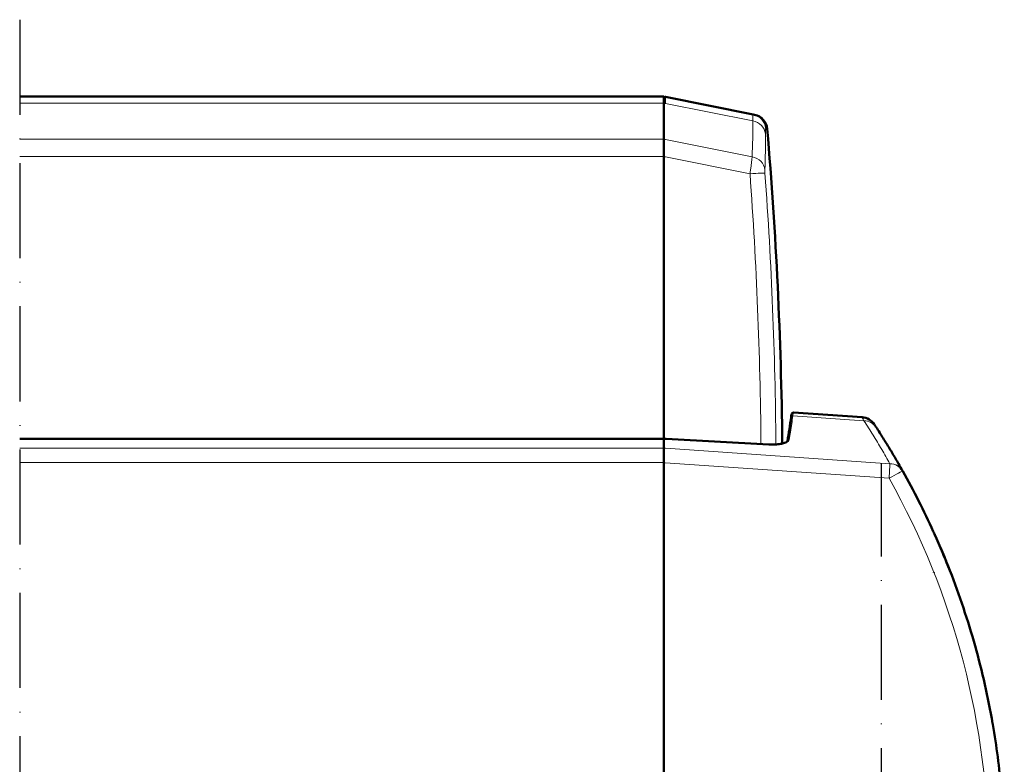
# Model space of a CAD drawing. Units: millimetres. Extents: x 2530 to 23610, y -640 to 3500.
# Drawn here: x 5863 to 5987, y 888 to 982 of the extents above; entities that cross this region are included whole.
import ezdxf

# ---------------------------------------------------------------- set-up
doc = ezdxf.new("R2010")
doc.units = ezdxf.units.MM
doc.linetypes.add('ACAD_ISO10W100', pattern=[18, 12, -3, 0, -3])
for name, color, linetype, lineweight in [('S03_AL_Kontur', 255, 'Continuous', 35), ('S13_Zubehör_Kontur', 32, 'Continuous', 50), ('S18_Mittellinie', 10, 'ACAD_ISO10W100', 25), ('S23_Konstruktion_025', 5, 'Continuous', 25), ('S24_Konstruktion_050', 5, 'Continuous', 50), ('S49_Tangentialkanten', 9, 'Continuous', 9)]:
    doc.layers.add(name, color=color, linetype=linetype, lineweight=lineweight)
doc.layers.add('S22_Einfügepunkte', color=103, linetype='Continuous', lineweight=50, plot=False)

# ---------------------------------------------------------------- blocks, each defined once
blk = doc.blocks.new('Druckstange_1-1 links')
at = {"layer": 'S03_AL_Kontur'}
blk.add_line((-72.14500809814763, -24.84390260309124), (-9.074098940265685, -24.84390260309121), dxfattribs=at)
at = {"layer": 'S13_Zubehör_Kontur'}
blk.add_line((-126.3450080981484, -24.84390260309124), (-125.3450080981484, -25.84390260309124), dxfattribs=at)
at = {"layer": 'S22_Einfügepunkte'}
blk.add_point((-52.64500809814763, -24.84390260309124), dxfattribs=at)
at = {"layer": 'S23_Konstruktion_025'}
for p, q in [((-103.11947777148, -24.76122098647875), (-103.1694777714793, -24.76122098647875)), ((-103.11947777148, -24.76122098647966), (-102.7194777714803, -24.76122098647875))]:
    blk.add_line(p, q, dxfattribs=at)
at = {"layer": 'S24_Konstruktion_050'}
for p, q in [((-101.6441351675321, 69.28129832436707), (-90.60227954489255, 71.4896694488948)), ((-9.074098940265685, 71.53751398948913), (-90.36305684193485, 71.53751398948907)), ((-90.36305684193485, 70.70290777318542), (-90.36305684193485, 71.53751398948907)), ((-90.36305684193849, 66.16377204103946), (-90.36305684193485, 70.70290777318905)), ((-101.6441353998935, 69.28129827794646), (-101.8314374050487, 69.24383787691522)), ((-90.36305684193849, 63.97291701915901), (-90.36305684193849, 66.16377204103401)), ((-90.3630568419403, 28.30778773995871), (-90.36305684193849, 63.97291701915901)), ((-115.4131959260749, 31.03081498504662), (-106.7583948804431, 31.62091505633953)), ((-90.66890830436114, 28.32476214860571), (-103.6284010950994, 27.60537267001428)), ((-90.3630568419403, 28.30778773995871), (-9.074098940265685, 28.30778773995928)), ((-90.3630568419403, 28.29525344397871), (-90.3630568419403, 28.30778773995871)), ((-90.36305684194213, 27.14884308255887), (-90.3630568419403, 28.29525344397871)), ((-90.36305684194213, 25.30614129907872), (-90.36305684194213, 27.14884308256069)), ((-90.36305684194213, -23.72435286483187), (-90.36305684194213, 25.30614129907872)), ((-90.56476132549415, -24.76122098649057), (-131.3800410148024, -24.76122098649057)), ((-90.56476132549415, -24.76122098649057), (-90.36305684194213, -24.76122098649057)), ((-90.36305684194213, -24.33365579164047), (-90.36305684194213, -23.72435286483187)), ((-90.36305684194213, -24.76122098649057), (-90.36305684194213, -24.33365579164047))]:
    blk.add_line(p, q, dxfattribs=at)
at = {"layer": 'S24_Konstruktion_050', "extrusion": (0, 0, -1)}
for centre, radius, start, end in [((101.4392051170989, 67.28267652904515), 2, 4.86956905606661, 78.69006700980557), ((-429.6369431580706, 22.03751398948907), 535, 0.6073134673190885, 4.869569202738856), ((115.2771487519758, 29.03544755862868), 2.000000000000016, 33.29470594307597, 86.0995253720183), ((125.0682809236123, 14.61125508650775), 0.2000000200949296, 23.22154370674907, 23.28204160043203)]:
    blk.add_arc(centre, radius, start, end, dxfattribs=at)
at = {"layer": 'S24_Konstruktion_050'}
blk.add_ellipse((-101.2518930529141, 67.32011023682526), major_axis=(-1.414054813192612, 1.414054813192612), ratio=0.9998491124371593, start_param=-0.5880672689704287, end_param=-0.5785912621596507, dxfattribs=at)
for points, knots in [([(-90.36305651964994, 71.293268338914), (-90.3630565492449, 71.29342813677658), (-90.3630565325575, 71.29349124588089), (-90.36305667473334, 71.29369292414367), (-90.3630566669699, 71.29372023342285), (-90.36305694212115, 71.29390102967), (-90.36305677883593, 71.29393869475416), (-90.3630581716925, 71.29433028426001), (-90.36305854367765, 71.29443098696856), (-90.36305983062175, 71.2946754311829), (-90.36306039395913, 71.2947741625344), (-90.36306206226709, 71.29502025854299), (-90.36306319476444, 71.29517075423928), (-90.36306632157448, 71.29551759990909), (-90.36306834701008, 71.2957160076453), (-90.36308100376391, 71.29677800270792), (-90.3630992388471, 71.29777937467088), (-90.36351522498171, 71.31378255490336), (-90.3656543908537, 71.32906092279472), (-90.37323337264115, 71.35830347173896), (-90.3787064677008, 71.37254779796376), (-90.392623475439, 71.39927468891665), (-90.40115538446025, 71.41192624959558), (-90.42071854857113, 71.43484550714811), (-90.43187349993696, 71.44525812069287), (-90.46419730829166, 71.4692118123744), (-90.48769596390684, 71.48050135056701), (-90.5262909868934, 71.49068556592783), (-90.5410615033752, 71.49287465222233), (-90.57133477595471, 71.4939733801225), (-90.58703804571542, 71.49270563967957), (-90.60227868156198, 71.48965759589964)], [0, 0, 0, 0, 0.005613794201587512, 0.005613794201587512, 0.006736580568909818, 0.006736580568909818, 0.007298432214294928, 0.007298432214294928, 0.007439199097575212, 0.007439199097575212, 0.007509656648587329, 0.007509656648587329, 0.007580461510504388, 0.007580461510504388, 0.007651285205338533, 0.007651285205338533, 0.00794086462311642, 0.00794086462311642, 0.01248351065424038, 0.01248351065424038, 0.01700349140845996, 0.01700349140845996, 0.02152347152574042, 0.02152347152574042, 0.02604345162449781, 0.02604345162449781, 0.03359304963897366, 0.03359304963897366, 0.03801827791520675, 0.03801827791520675, 0.04268101099845441, 0.04268101099845441, 0.04268101099845441, 0.04268101099845441]), ([(-90.36305808513407, 71.2928291552048), (-90.36305816565891, 71.29326355330477), (-90.36305776862264, 71.29322346320214), (-90.36305855720911, 71.29383304987232), (-90.36305852161149, 71.2938765964359), (-90.36305943858588, 71.29420634455118), (-90.36305860969969, 71.2942767039035), (-90.3630644752493, 71.29511149288146), (-90.36306623905602, 71.29533806230165), (-90.36307243650208, 71.2959298447172), (-90.36307707742071, 71.29630265811602), (-90.36309560806603, 71.29747670530423), (-90.3631143266166, 71.29834619312851), (-90.36352409836672, 71.31281654369877), (-90.36535458481649, 71.32674571369853), (-90.37174237283489, 71.35341039661444), (-90.37631381462324, 71.36642836390683), (-90.38795241943535, 71.39113141531607), (-90.39508012417991, 71.40294500990649), (-90.41150737301268, 71.42475884154692), (-90.42089236746233, 71.4348725488585), (-90.44115446999695, 71.45264989327688), (-90.45208642625857, 71.46045831702531), (-90.48291821097064, 71.47812430188014), (-90.50436591147718, 71.48602111563605), (-90.55113786491074, 71.49478650325409), (-90.57741599811106, 71.49462730865025), (-90.60227721791034, 71.48965562196872)], [0, 0, 0, 0, 0.01018652786349892, 0.01018652786349892, 0.01114163294669093, 0.01114163294669093, 0.01165350190226759, 0.01165350190226759, 0.0117825284027828, 0.0117825284027828, 0.01191248610864828, 0.01191248610864828, 0.01217144857997956, 0.01217144857997956, 0.01630108697479329, 0.01630108697479329, 0.02039720911255877, 0.02039720911255877, 0.02449332940748321, 0.02449332940748321, 0.02858944964457235, 0.02858944964457235, 0.03257991165335063, 0.03257991165335063, 0.03924973763217425, 0.03924973763217425, 0.04685577559584918, 0.04685577559584918, 0.04685577559584918, 0.04685577559584918]), ([(-101.66270005764, 69.27746495140991), (-101.661464388163, 69.27772429207607), (-101.6602278127002, 69.27798260489772), (-101.6577528593107, 69.27849716504761), (-101.6565144813821, 69.27875341237768), (-101.65403593266, 69.27926383177737), (-101.6527957618664, 69.2795180038488), (-101.6503136370966, 69.28002426300054), (-101.6490716831222, 69.28027635008266), (-101.6465860017697, 69.28077842956054), (-101.6453422743934, 69.28102842195631), (-101.6440976652493, 69.2812773621813)], [1.563291847960799, 1.563291847960799, 1.563291847960799, 1.563291847960799, 1.563345627454611, 1.563345627454611, 1.563399406948423, 1.563399406948423, 1.563453186442235, 1.563453186442235, 1.563506965936047, 1.563506965936047, 1.563560745429859, 1.563560745429859, 1.563560745429859, 1.563560745429859]), ([(-106.450715267817, 31.0440803990864), (-106.4679506825369, 31.18268771771409), (-106.4846373127029, 31.28832406282936), (-106.5138125319836, 31.41028467383285), (-106.5227252901741, 31.44393645750324), (-106.5512292804442, 31.5039647591816), (-106.5626795802773, 31.52702243292288), (-106.6052145895837, 31.57066228578469), (-106.625430792642, 31.58746178721367), (-106.6823578271842, 31.6146729070083), (-106.7208024975816, 31.62345159818187), (-106.7582686900323, 31.62092022403658)], [0, 0, 0, 0, 0.1429891393490679, 0.1429891393490679, 0.214883462915792, 0.214883462915792, 0.2512322305103684, 0.2512322305103684, 0.2702945853172468, 0.2702945853172468, 0.2903991052939439, 0.2903991052939439, 0.2903991052939439, 0.2903991052939439]), ([(-118.0727084166128, 28.38198482582675), (-118.2069602900365, 28.16797535426895), (-118.3401323016706, 27.9539488005762), (-118.6043144834266, 27.52586301564361), (-118.735324653554, 27.31180378436102), (-118.9951810275861, 26.88365414874124), (-119.1240272314944, 26.6695637443604), (-119.3795535414856, 26.24135328621605), (-119.5062336475703, 26.02723323240616), (-119.7574256233702, 25.59896501961384), (-119.8819374930872, 25.38481686058321), (-120.0053641718741, 25.17065543204035)], [6.097813460200538, 6.097813460200538, 6.097813460200538, 6.097813460200538, 6.100881227498932, 6.100881227498932, 6.103948994797326, 6.103948994797326, 6.107016762095721, 6.107016762095721, 6.110084529394115, 6.110084529394115, 6.113152296692509, 6.113152296692509, 6.113152296692509, 6.113152296692509]), ([(-103.6283997628625, 27.60537785025053), (-103.8967696499394, 27.59049207853195), (-104.1670959553348, 27.58811114591072), (-104.6623569233843, 27.60844647904696), (-104.8944920399581, 27.63077317854322), (-105.2979643302397, 27.69525004956404), (-105.4748530332863, 27.73828230748541), (-105.7496763568024, 27.83454330554696), (-105.8516163683898, 27.88997950532712), (-105.9613211799597, 27.97944965178749), (-105.9729164965765, 28.0086905396588), (-105.9752968607381, 28.02116225837972)], [0, 0, 0, 0, 0.0807509852631218, 0.0807509852631218, 0.1593967062612233, 0.1593967062612233, 0.2376150486231262, 0.2376150486231262, 0.315009324994424, 0.315009324994424, 0.3868499406534785, 0.3868499406534785, 0.3868499406534785, 0.3868499406534785]), ([(-90.36305686024843, 28.1020058739382), (-90.36305723585156, 28.12465039638437), (-90.36684376201538, 28.14759004726648), (-90.38126829345583, 28.19020591233902), (-90.3919997120347, 28.21043092018999), (-90.41886773874194, 28.24618668035828), (-90.43537658522746, 28.26207113806822), (-90.47194880110419, 28.28818067879138), (-90.4924148813925, 28.29847525116247), (-90.53696907758331, 28.31448595944448), (-90.56160818942863, 28.31970315510398), (-90.61332713845422, 28.32568079272232), (-90.64121053110739, 28.32630028477843), (-90.66890841628174, 28.32476179722789)], [0, 0, 0, 0, 0.006862391842042761, 0.006862391842042761, 0.0136462436166526, 0.0136462436166526, 0.0205050130535709, 0.0205050130535709, 0.02758058194336114, 0.02758058194336114, 0.03564175067743768, 0.03564175067743768, 0.04396835870231681, 0.04396835870231681, 0.04396835870231681, 0.04396835870231681]), ([(-124.6454878814902, 16.07431047891941), (-124.5632149039075, 16.25822299055426), (-123.310772426169, 19.03537117678343), (-121.9314819106503, 21.75496039962172), (-120.5375110794876, 24.23525102806752)], [0.8215304402514135, 0.8215304402514135, 0.8215304402514135, 0.8215304402514135, 0.8333333333332998, 0.9999995524451906, 0.9999995524451906, 0.9999995524451906, 0.9999995524451906]), ([(-124.551873799398, 16.28232353822887), (-125.2379344349401, 14.75802150930713), (-125.8857680866777, 13.21654421632729), (-127.1033541875831, 10.10311011678323), (-127.6731065083904, 8.531153637668012), (-128.7330985377293, 5.360709430487532), (-129.2233381344786, 3.762222035913055), (-130.1230730238267, 0.5427309540468741), (-130.5325682215125, -1.078272394551732), (-131.2697854402841, -4.338723822694647), (-131.5975073835625, -5.978171559195744), (-131.8839310079247, -7.62478269221856)], [5.860451326208667, 5.860451326208667, 5.860451326208667, 5.860451326208667, 5.910573189824786, 5.910573189824786, 5.960695053440904, 5.960695053440904, 6.010816917057022, 6.010816917057022, 6.06093878067314, 6.06093878067314, 6.111060644289259, 6.111060644289259, 6.111060644289259, 6.111060644289259]), ([(-125.252074748184, 14.69011103837283), (-125.2520747484023, 14.69011103786534), (-125.2521022351366, 14.6900468339395), (-125.2535215822818, 14.68673599649037), (-125.2673078023645, 14.65466230270658), (-125.3312309987732, 14.50537937864419), (-125.4009702113062, 14.34226084662669), (-125.6151960316301, 13.83459483744582), (-125.7764444077993, 13.44890519210685), (-126.116389950138, 12.61499443021103), (-126.2885762789583, 12.18599575055532), (-126.4703252856443, 11.72214622788169)], [0.0391453205372608, 0.0391453205372608, 0.0391453205372608, 0.0391453205372608, 0.04224940633863504, 0.04224940633863504, 0.1483816633971659, 0.1483816633971659, 0.322820737950817, 0.322820737950817, 0.5397385418380769, 0.5397385418380769, 0.715557516954909, 0.715557516954909, 0.715557516954909, 0.715557516954909]), ([(-125.2520949928503, 14.69006353860959), (-125.2520949927593, 14.69006353882605), (-125.2549962709554, 14.68330575048594), (-125.2656582800946, 14.65846569547784), (-125.2755446030742, 14.63542090136843), (-125.2934548551866, 14.59360030156904), (-125.2983243574481, 14.58222583723591), (-125.359968655529, 14.43815570982997), (-125.4634812966315, 14.19573727758461), (-125.6171598206647, 13.8286993871111), (-125.6308476855111, 13.79596132103461), (-125.6448616115713, 13.76239066958942)], [0.03967457931056719, 0.03967457931056719, 0.03967457931056719, 0.03967457931056719, 0.0839600174329547, 0.0839600174329547, 0.144869927127349, 0.144869927127349, 0.165154364244667, 0.165154364244667, 0.3825193804527, 0.3825193804527, 0.4031971575500333, 0.4031971575500333, 0.4031971575500333, 0.4031971575500333]), ([(-125.2520949928503, 14.69006353860959), (-125.2520949929303, 14.69006353842315), (-125.2520972639659, 14.69005822417284), (-125.2521070757421, 14.69003528279745), (-125.2521165021089, 14.69001325127419), (-125.2521287107875, 14.6899847325717)], [0.03049358936732397, 0.03049358936732397, 0.03049358936732397, 0.03049358936732397, 0.03135027484409991, 0.03135027484409991, 0.03258690878143067, 0.03258690878143067, 0.03258690878143067, 0.03258690878143067]), ([(-124.4736120807929, 11.44741703940554), (-124.4728368239566, 11.44954703997473), (-124.4720622501636, 11.4516751638962), (-124.4712883599395, 11.45380140972838), (-124.4677061562061, 11.46364343320647), (-124.4641385635196, 11.47344531330646), (-124.4605856347853, 11.48320690464197)], [0.7552075312399867, 0.7552075312399867, 0.7552075312399867, 0.7552075312399867, 0.7557458375717557, 0.7557458375717557, 0.7557458375717557, 0.7582375642932051, 0.7582375642932051, 0.7582375642932051, 0.7582375642932051]), ([(-131.8838317445961, -7.624800129767664), (-131.8926807843263, -7.675674993648954), (-132.3721089497221, -10.44471122770256), (-132.7347108159474, -13.23381032515908), (-132.9769047002728, -15.98163465249081)], [0.6636410587589062, 0.6636410587589062, 0.6636410587589062, 0.6636410587589062, 0.6666666666667, 0.8282978636343916, 0.8282978636343916, 0.8282978636343916, 0.8282978636343916]), ([(-132.9770262723459, -15.98162401887976), (-133.028476870436, -16.56543125536382), (-133.0747935837016, -17.1496888856941), (-133.1571449227786, -18.31892443668812), (-133.1931795484552, -18.90390235549012), (-133.2549555711985, -20.07439775933426), (-133.2806969681651, -20.65991524251194), (-133.3218785727959, -21.83130888385631), (-133.3373187803927, -22.41718504015762), (-133.3578932285373, -23.58911502525962), (-133.3630274690486, -24.17516885219402), (-133.3630079293825, -24.76122098649057)], [6.1953368431831, 6.1953368431831, 6.1953368431831, 6.1953368431831, 6.212913199925887, 6.212913199925887, 6.230489556668673, 6.230489556668673, 6.24806591341146, 6.24806591341146, 6.265642270154246, 6.265642270154246, 6.283218626897031, 6.283218626897031, 6.283218626897031, 6.283218626897031]), ([(-131.3800410253216, -24.76122098649057), (-131.626802974245, -24.76122098649057), (-131.9167244147966, -24.76122098649057), (-132.3711287473188, -24.76122098649057), (-132.6159913233596, -24.76122098649057), (-132.9621245777407, -24.76122098649057), (-133.1246119937559, -24.76122098649057), (-133.3075862871838, -24.76122098649057), (-133.3630025746543, -24.76122098649057), (-133.3630079274417, -24.76122098649057)], [-0.296294119155032, -0.296294119155032, -0.296294119155032, -0.296294119155032, -0.2222635843849439, -0.2222635843849439, -0.1482041446078105, -0.1482041446078105, -0.07411418978761898, -0.07411418978761898, -0.001698354552310377, -0.001698354552310377, -0.001698354552310377, -0.001698354552310377])]:
    blk.add_open_spline(points, degree=3, knots=knots, dxfattribs=at)
for points in [[(-101.644133785604, 69.2812914147803), (-101.6441231078325, 69.28129364818551), (-101.6441124319399, 69.2812957849087), (-101.6441017579245, 69.28129782494989)], [(-117.16445868549, 29.80365102890164), (-117.0240351676575, 30.01934579085309), (-116.9488767473131, 30.13332073439642), (-116.94886492559, 30.13333873487181)], [(-105.975863043147, 28.02400648743742), (-106.166953732004, 29.02812410324304), (-106.3252343293925, 30.03489504860818), (-106.4507151335702, 31.04408079103678)], [(-105.975863043449, 28.02400648897992), (-106.1669527763597, 29.02811908022659), (-106.3252327438013, 30.03488497417811), (-106.4507132501085, 31.04406564440478)], [(-117.181787039287, 29.77720104386708), (-117.4821555130175, 29.31514501113861), (-117.7793632515959, 28.85009899102761), (-118.0729897528954, 28.3821602063922)], [(-120.0051124681222, 25.17050993026032), (-120.1841065100643, 24.85998235441684), (-120.361515651809, 24.54829256473795), (-120.5372874673658, 24.23539858023696)], [(-120.5374072843961, 24.23518531390664), (-120.5374165141175, 24.23516889150187), (-120.5374257438352, 24.23515246909437), (-120.5374349735475, 24.23513604668415)], [(-126.4023948821205, 6.14812988357744), (-126.3999231927037, 6.154920794836926), (-126.3974501143393, 6.161715522187933), (-126.3949756732154, 6.168513993666693)]]:
    blk.add_open_spline(points, degree=3, dxfattribs=at)
at = {"layer": 'S49_Tangentialkanten', "ltscale": 0.2368420958518982}
for p, q in [((-90.60227766387379, 70.67124493334677), (-101.6069899722761, 68.47033232310832)), ((-9.074098940265685, 70.70290777318905), (-90.36305684193485, 70.70290777318905)), ((-103.4319861617359, 67.45245199311785), (-103.2439691777936, 67.4900553899065)), ((-101.5303303285991, 63.94302890094923), (-90.6022771647522, 66.11572176684922)), ((-9.074098940265571, 66.16377204103946), (-90.36305684193849, 66.16377204103946)), ((-90.5735220616416, 63.90348541718913), (-101.2607807803279, 61.7786635231937)), ((-9.074098940265571, 63.97291701915901), (-90.36305684193849, 63.97291701915901)), ((-106.6629247218743, 31.21057703634915), (-115.6413426862446, 30.59840929548818)), ((-90.67142802377475, 28.31626947793256), (-103.630920760249, 27.59687876827911)), ((-90.3630568419403, 28.29525344397871), (-9.074098940265685, 28.29525344397928)), ((-118.9298583738555, 25.16721175098291), (-90.57666237916874, 27.13415648672571)), ((-9.074098940265571, 27.14884308255884), (-90.36305684194213, 27.14884308255887)), ((-90.56476151396146, 25.28844960466222), (-118.8109659578777, 23.32892333795053)), ((-9.074098940265571, 25.30614129907872), (-90.36305684194213, 25.30614129907872)), ((-9.074098940265685, -23.72435286483187), (-90.36305684194213, -23.72435286483187))]:
    blk.add_line(p, q, dxfattribs=at)
at = {"layer": 'S49_Tangentialkanten', "ltscale": 0.2368420958518982, "extrusion": (0, 0, -1)}
for centre, major_axis, ratio, start_param, end_param in [((-90.56448433338755, 61.67960424467719), (-0.03779367162226547, 9.810061834941822), 0.000804296468005152, -0.4113624941473404, -0.0001619662232372754), ((-90.56305684193558, 70.49152245667892), (0.1999999999999909, 1.317980203460947e-12), 0.9165393783701656, 4.514995477720447, 6.283110979296656), ((-101.2147568159444, 66.67286319649929), (-1.999893176921358, 0.02066774064183181), 0.9161990065191015, 0.0802481839263709, 1.363929090084149), ((399.9242957353863, 158.2015709827006), (501.3031598900844, 109.3904248353728), 0.3921778049202385, 3.208971645546654, 3.231185771405656), ((-90.56305684193921, 63.89545728272924), (-0.2000000000000455, 1.176514781572998e-13), 0.04019736961955431, 1.518444206856675, 3.141592653546879), ((426.6356372191231, 24.33989193164007), (323.7568012733203, 422.0389679098938), 0.9978228071947975, 4.065211494597234, 4.129698793503206), ((-101.1561241402078, 61.69837963770942), (-1.994719596043883, 0.1452368175003364), 0.03629146456655567, 0.05227975475214564, 1.515663052351754), ((-106.7447865607528, 31.42137656453406), (-0.01303195737064925, 0.1995749607190317), 0.9994974487663713, -0.002257426156988096, 0.2131829318383778), ((-106.6491858723721, 31.01939400371293), (0.198460751638614, 0.02476548132628041), 0.9582662748561361, -1.520572620403502, 0.0004158413756900625), ((-115.5056171663955, 28.68647017984904), (-1.677314534037213, 1.089318876334765), 0.9368937602747237, 0.000938924438797839, 0.9549990350138415), ((-106.1717761186655, 27.98367011085566), (0.196465020596273, 0.03743656178810204), 0.9578575257658865, -1.457530246164595, -0.0002710808791612784), ((-103.6173160368899, 27.40568010258858), (-0.01108505820985962, 0.1996925674244587), 0.05225572720436642, -0.289802959861976, -1.616928813064078e-11), ((-90.65782324615157, 28.1250695811791), (-0.01108505821026645, 0.1996925674244044), 0.05225572719784797, -0.2898029601257115, -1.225264733695219e-05), ((-90.56305684193921, 28.10200282783944), (0.2000000000000455, 2.38423839631155e-12), 0.958219013400796, 4.644312521809796, 6.283185314935914), ((-118.794050943191, 23.25527842868951), (-1.74393205798694, 0.9791325944718196), 0.9419068658715687, 0.0005114586459122883, 1.015457870714481), ((-90.56305684194103, 25.28107703110936), (0.2000000000000455, 1.088585118022666e-13), 0.03686812165851613, 4.703864592670095, 6.283185307194346), ((-118.7939295900605, 23.25530369134913), (-1.743531912771803, 0.9798450922477209), 0.02797339988497875, 3.386044259068299e-05, 1.54529313428889)]:
    blk.add_ellipse(centre, major_axis=major_axis, ratio=ratio, start_param=start_param, end_param=end_param, dxfattribs=at)
at = {"layer": 'S49_Tangentialkanten', "ltscale": 0.2368420958518982}
for centre, major_axis, ratio, start_param, end_param in [((-101.251893052885, 67.3201102366288), (-0.4108070044537234, 1.957354714836226), 0.9996247456932987, 1.538833505065895e-10, 1.278925047571221), ((399.6431387825405, 159.4900280768284), (499.4291293864097, 108.9814886678688), 0.3921778049185276, 3.051999548942025, 3.074213661256383), ((-103.7881954567938, 59.77556975312882), (0.5457653466366416, 7.714571875361617), 0.02634560192828457, -0.4115113712666103, 0.007505443524622457), ((-90.56305684193921, 65.93598546989915), (-0.2000000000000455, 1.888983528557553e-11), 0.9165393783691069, 3.141592653605395, 4.909782483183222), ((-101.1381086502888, 62.14555247491944), (1.998024948507198, 0.0888611565453858), 0.9178021069190637, 1.727423789088918, 3.011107052673777), ((426.5422006365616, 24.41156950497998), (322.5464954734305, 420.461252142528), 0.9978228071948039, 2.153486514490895, 2.217980436710717), ((-90.67664736496135, 28.28609215429833), (0.09995892662384825, 0.007800418539084283), 0.2968630816813694, -0.02317893912350111, 1.495409802389636), ((-90.56305684194103, 26.94294591621883), (0.1999999999999252, 1.395784633026216e-12), 0.9582190134016021, 0.0003032342023154833, 1.638869018668114), ((-118.7938314575704, 23.25520188042947), (-0.1384131387186034, 1.995204702013652), 0.005954719418974062, 0.2893601433908528, 1.533395893452899), ((-33.28858180610314, -24.65333793797754), (95.57531503860888, 22.09067794286158), 0.9992838683665886, 2.402804630297313, 2.915391068826933)]:
    blk.add_ellipse(centre, major_axis=major_axis, ratio=ratio, start_param=start_param, end_param=end_param, dxfattribs=at)
for points, knots in [([(-101.6441017579245, 69.28129782494989), (-101.6380712113341, 69.28245039639705), (-101.6271997034264, 69.22298190720221), (-101.6147214327257, 68.95015568008921), (-101.6090973824057, 68.64916623997897), (-101.6069899722761, 68.47033232310923)], [0.0005932115985810861, 0.0005932115985810861, 0.0005932115985810861, 0.0005932115985810861, 0.3333333333333001, 0.6666666666667, 1, 1, 1, 1]), ([(-101.5303303277278, 63.94302889063283), (-101.5241434469744, 63.86973039461236), (-101.5059395973212, 63.68522311022798), (-101.4626559518192, 63.30790599987949), (-101.4054845036289, 62.84889705771957), (-101.337302582936, 62.33093090408556), (-101.2866971639696, 61.96341895324667), (-101.260781342572, 61.77866357579069)], [9.383278345807126e-09, 9.383278345807126e-09, 9.383278345807126e-09, 9.383278345807126e-09, 0.2, 0.4, 0.6, 0.8, 0.9999999422942013, 0.9999999422942013, 0.9999999422942013, 0.9999999422942013]), ([(-103.147842959338, 61.84720089660777), (-103.1455301275992, 61.87897124405708), (-103.1433712456101, 61.91062934726097), (-103.1414095500595, 61.94156971617531), (-103.1387633213426, 61.98330671898339), (-103.1364759091184, 62.0237376654909), (-103.1346154781759, 62.06166387977419), (-103.1327581495161, 62.09952685179678), (-103.1313263808524, 62.1348934091825), (-103.1303665960086, 62.16664846524554), (-103.1294081318238, 62.19835982651557), (-103.1289203538572, 62.22646959749409), (-103.1289205787607, 62.25011684000356), (-103.1289207498567, 62.26810634713866), (-103.129203341975, 62.2835132596615), (-103.1297598687843, 62.29605162755388)], [0, 0, 0, 0, 0.164919007089047, 0.164919007089047, 0.164919007089047, 0.3873864599152644, 0.3873864599152644, 0.3873864599152644, 0.6094829465090482, 0.6094829465090482, 0.6094829465090482, 0.8312738294875105, 0.8312738294875105, 0.8312738294875105, 1, 1, 1, 1]), ([(-106.6629247220253, 31.21057703633915), (-106.6741003977359, 31.30177667926955), (-106.6960502678949, 31.45442451555891), (-106.7281306088908, 31.59185513415059), (-106.7485093339174, 31.6215846531818), (-106.7583948227502, 31.62091421016021)], [0, 0, 0, 0, 0.3333333333333001, 0.6666666666667, 0.9999899673415065, 0.9999899673415065, 0.9999899673415065, 0.9999899673415065]), ([(-106.1851999640121, 28.17488099605225), (-106.2483063261161, 28.50574082454341), (-106.3077827853658, 28.83689421470126), (-106.3636837455078, 29.16832987542375), (-106.422240621042, 29.51551240471917), (-106.4768741573362, 29.86300462905592), (-106.5276474503726, 30.21079544951181), (-106.5762600917615, 30.54378607159515), (-106.6213340624408, 30.87705044876429), (-106.6629247659266, 31.21057764721127)], [0, 0, 0, 0, 0.3278209733445988, 0.3278209733445988, 0.3278209733445988, 0.6712170775358086, 0.6712170775358086, 0.6712170775358086, 1, 1, 1, 1]), ([(-115.6413717258356, 30.59840731550912), (-116.0334964260355, 29.99460577793934), (-116.8007770692684, 28.78720291504897), (-117.8968556968312, 26.97670899939249), (-118.5912512943296, 25.77031020920413), (-118.9298518347541, 25.16723337771282)], [0, 0, 0, 0, 0.3333333333333001, 0.6666666666667, 0.9999959410117699, 0.9999959410117699, 0.9999959410117699, 0.9999959410117699]), ([(-115.4131957396467, 31.03081225075448), (-115.413646918626, 31.03077563947363), (-115.4181654097474, 31.02288967876621), (-115.4267660508367, 31.00709099479673), (-115.4303765263166, 31.00045884255496), (-115.4347069589048, 30.99243130446894), (-115.439750086417, 30.9830132270331), (-115.449019509836, 30.96570251113963), (-115.4607135354645, 30.94370167830175), (-115.4748509437259, 30.91695608955297), (-115.4867284467191, 30.89448585989567), (-115.5003318964673, 30.86866463086199), (-115.5156739268086, 30.83944772266614), (-115.5278746548565, 30.81621301752466), (-115.5411677447401, 30.79083001470963), (-115.5555585547509, 30.76328596227859), (-115.5807981873395, 30.71497723171478), (-115.6094152504074, 30.66002037506178), (-115.6413547640686, 30.59844914527321)], [1.100883170665728e-05, 1.100883170665728e-05, 1.100883170665728e-05, 1.100883170665728e-05, 0.2347795219223208, 0.2347795219223208, 0.2347795219223208, 0.3333333333333001, 0.3333333333333001, 0.3333333333333001, 0.5144782688103752, 0.5144782688103752, 0.5144782688103752, 0.6666666666667, 0.6666666666667, 0.6666666666667, 0.7876942759711726, 0.7876942759711726, 0.7876942759711726, 0.9999611594719583, 0.9999611594719583, 0.9999611594719583, 0.9999611594719583])]:
    blk.add_open_spline(points, degree=3, knots=knots, dxfattribs=at)
blk.add_open_spline([(-106.1851999024284, 28.17488011889918), (-106.1723728227289, 28.10768463206887), (-106.0905373300893, 27.98311305985908), (-105.8209735541886, 27.82286472541955), (-105.3926321039899, 27.69332305386934), (-104.8764743588699, 27.61230855976873), (-104.261145646261, 27.57639501772928), (-103.8452705932805, 27.58499106758927), (-103.6309207868208, 27.59687876680937)], degree=3, dxfattribs=at)

msp = doc.modelspace()

# ---------------------------------------------------------------- linework, layer by layer
at = {"layer": 'S18_Mittellinie'}
msp.add_line((5863.042392581527, 981.922669883237), (5863.042392581527, 793.8424227209259), dxfattribs=at)
msp.add_lwpolyline([(5971.840447020961, 859.8352819905951), (5971.840447020961, 925.8789598334865)], dxfattribs=at)

# ---------------------------------------------------------------- block references
at = {"layer": 'S03_AL_Kontur', "xscale": -1}
msp.add_blockref('Druckstange_1-1 links', (5853.977439004131, 900.6791559834569), dxfattribs=at)

doc.saveas('drawing.dxf')
